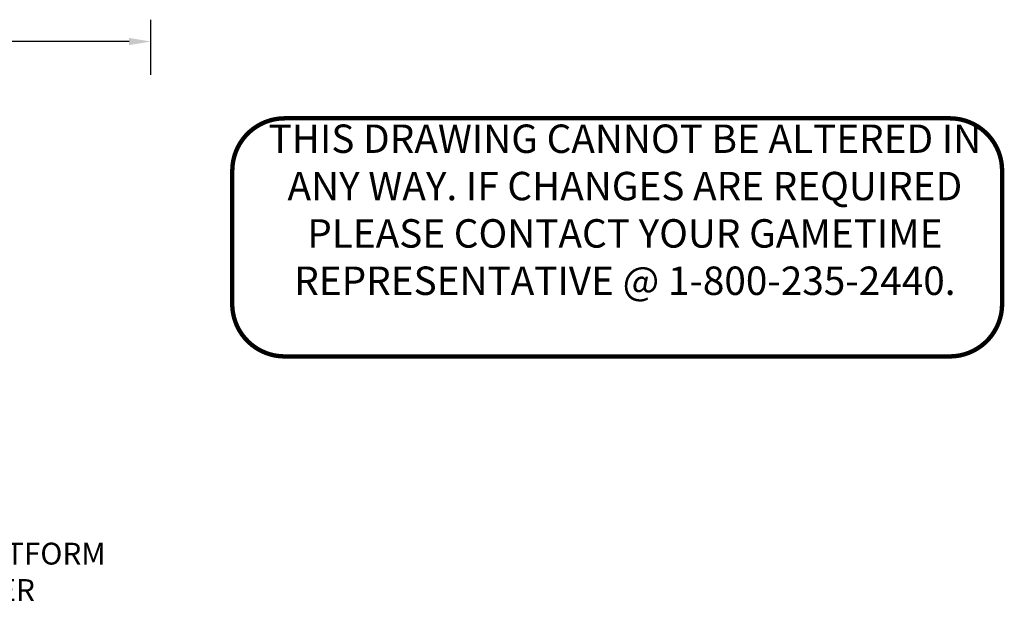
# Model space of a CAD drawing. Extents: x 0 to 669, y 0 to 462.
# Drawn here: x 444 to 669, y 328 to 462 of the extents above; entities that cross this region are included whole.
import ezdxf

# ---------------------------------------------------------------- set-up
doc = ezdxf.new("R2010")
doc.units = 0
doc.header["$LTSCALE"] = 12
doc.header["$MEASUREMENT"] = 0
doc.layers.get('DEFPOINTS').update_dxf_attribs({"linetype": 'CONTINUOUS'})
for name, color, linetype in [('GT-COMPONENT_DESCRIPTIONS', 7, 'CONTINUOUS'), ('GT-COMPONENT_LINEWORK', 7, 'CONTINUOUS'), ('GT-UNIT_DIMENSIONS', 20, 'CONTINUOUS')]:
    doc.layers.add(name, color=color, linetype=linetype)
doc.styles.add('NORMAL', font='romans.shx')
doc.styles.get("Standard").update_dxf_attribs({"font": 'romans.shx'})
doc.dimstyles.get("Standard").update_dxf_attribs({"dimscale": 60, "dimtxt": 0.0833, "dimasz": 0.0833, "dimexe": 0.0833, "dimexo": 0.04, "dimgap": 0.09, "dimtad": 0, "dimtih": 1, "dimtoh": 1, "dimdec": 4, "dimzin": 1, "dimtxsty": 'STANDARD', "dimcen": 0.09, "dimclrt": 150, "dimazin": 3, "dimtfac": 1, "dimtdec": 0, "dimtofl": 0, "dimtmove": 0, "dimatfit": 3, "dimtolj": 1, "dimtzin": 0})

# ---------------------------------------------------------------- blocks, each defined once
blk = doc.blocks.new('*D24')
at = {"layer": 'DEFPOINTS', "color": 0}
for p in [(473.85, 457.25), (159.7, 447.25), (473.85, 447.25)]:
    blk.add_point(p, dxfattribs=at)
at = {"layer": 'GT-UNIT_DIMENSIONS', "color": 0}
for p, q in [((159.7, 449.65), (159.7, 462.25)), ((473.85, 449.65), (473.85, 462.25)), ((164.7, 457.25), (298.88, 457.25)), ((468.86, 457.25), (334.67, 457.25))]:
    blk.add_line(p, q, dxfattribs=at)
for points in [[(164.7, 458.08), (164.7, 456.42), (159.7, 457.25)], [(468.86, 458.08), (468.86, 456.42), (473.85, 457.25)]]:
    blk.add_solid(points, dxfattribs=at)
at = {"layer": 'GT-UNIT_DIMENSIONS', "color": 150, "insert": (316.78, 457.25), "char_height": 4.998, "attachment_point": 5}
blk.add_mtext('\\A1;26\'-2"', dxfattribs=at)
blk = doc.blocks.new('DISCLAIMER')
at = {"layer": 'GT-COMPONENT_LINEWORK', "color": 1, "const_width": 1}
blk.add_lwpolyline([(164.39, 55.7), (12.17, 55.7, 0.414214), (0.17, 43.7), (0.17, 12.7, 0.402062), (12.16, 1.2), (164.39, 1.2, 0.414214), (176.39, 13.2), (176.39, 43.7, 0.414214)], format="xyb", close=True, dxfattribs=at)
at = {"layer": 'GT-COMPONENT_LINEWORK', "color": 1, "insert": (90.04, 54.28), "char_height": 6.5, "width": 166.7969, "attachment_point": 2}
blk.add_mtext('{\\fArial|b1|i0|c0|p34;THIS DRAWING CANNOT BE ALTERED IN ANY WAY. IF CHANGES ARE REQUIRED PLEASE CONTACT YOUR GAMETIME REPRESENTATIVE @ 1-800-235-2440.}', dxfattribs=at)

msp = doc.modelspace()

# ---------------------------------------------------------------- block references
at = {"layer": 'GT-COMPONENT_LINEWORK'}
msp.add_blockref('DISCLAIMER', (492.3, 383.98), dxfattribs=at)

# ---------------------------------------------------------------- texts
at = {"layer": 'GT-COMPONENT_DESCRIPTIONS', "insert": (428.38, 327.65), "char_height": 5, "width": 112.7755, "attachment_point": 8, "style": 'NORMAL'}
msp.add_mtext('TRANSFER PLATFORM \\PW/ BARRIER', dxfattribs=at)

# ---------------------------------------------------------------- dimensions: what is measured, and where the dimension line sits
at = {"layer": 'GT-UNIT_DIMENSIONS'}
dim = msp.add_linear_dim(base=(473.85, 457.25), p1=(159.7, 447.25), p2=(473.85, 447.25), dimstyle='STANDARD', override={"dimdec": 0, "dimsah": 1}, dxfattribs=at)
dim.commit()
dim.dimension.update_dxf_attribs({"geometry": '*D24', "text_midpoint": (316.78, 457.25)})

doc.saveas('drawing.dxf')
